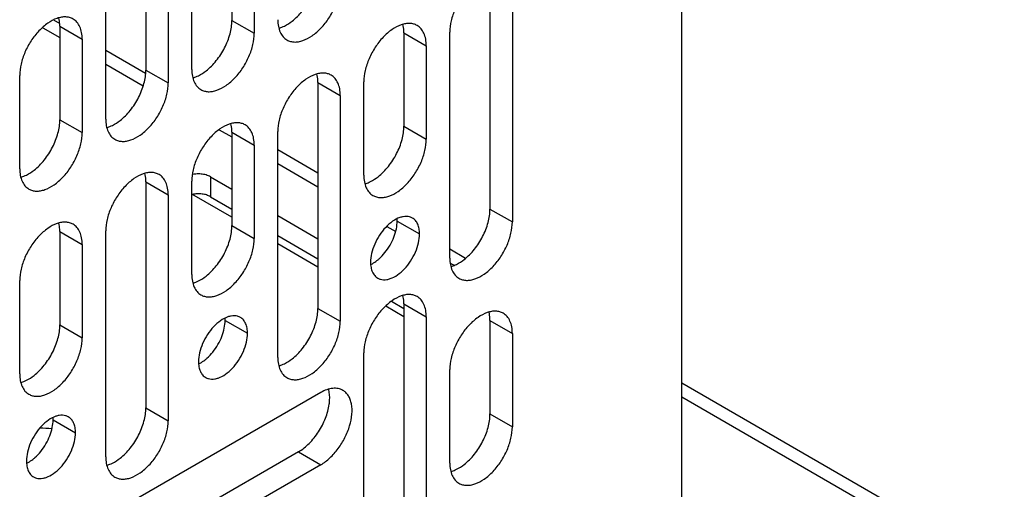
# Model space of a CAD drawing. Units: inches. Extents: x 2 to 106, y 2 to 68.
# Drawn here: x 74 to 77, y 48 to 49 of the extents above; entities that cross this region are included whole.
import ezdxf

# ---------------------------------------------------------------- set-up
doc = ezdxf.new("R2010")
doc.units = ezdxf.units.IN
doc.header["$LTSCALE"] = 5.984
doc.header["$MEASUREMENT"] = 0
doc.layers.get('0').update_dxf_attribs({"linetype": 'CONTINUOUS'})
doc.layers.add('03_ALL_AXES', color=7, linetype='CONTINUOUS')

msp = doc.modelspace()

# ---------------------------------------------------------------- linework, layer by layer
at = {"color": 7, "linetype": 'Continuous'}
for p, q in [((76.0123, 47.5752), (76.0123, 54.3726)), ((74.6907, 49.9129), (74.6907, 49.356)), ((74.7459, 49.881), (74.7459, 49.3242)), ((74.5917, 49.2352), (74.5917, 49.792)), ((74.9029, 49.7087), (74.9029, 49.4785)), ((74.958, 49.6769), (74.958, 49.4466)), ((74.8039, 49.3576), (74.8039, 49.5879)), ((75.5393, 49.5703), (75.5393, 49.0135)), ((75.5944, 49.5385), (75.5944, 48.9816)), ((74.4363, 49.4604), (74.4786, 49.436)), ((74.4636, 49.4791), (74.4774, 49.4712)), ((74.4786, 49.4638), (74.5338, 49.4319)), ((74.4786, 49.4638), (74.4786, 49.2335)), ((74.9029, 49.4785), (74.958, 49.4466)), ((75.0191, 49.4593), (75.0263, 49.4618)), ((75.3271, 49.4479), (75.3823, 49.416)), ((75.3271, 49.4479), (75.3271, 49.2176)), ((75.4403, 48.8926), (75.4403, 49.4495)), ((74.5338, 49.4319), (74.5338, 49.2017)), ((75.3823, 49.416), (75.3823, 49.1858)), ((74.5917, 49.4051), (74.6897, 49.3486)), ((74.5917, 49.3706), (74.684, 49.3174)), ((74.3796, 49.1127), (74.3796, 49.3429)), ((74.6907, 49.356), (74.7459, 49.3242)), ((74.807, 49.3368), (74.8142, 49.3393)), ((75.115, 49.3254), (75.1702, 49.2935)), ((75.115, 49.3254), (75.115, 48.7685)), ((75.2281, 49.0968), (75.2281, 49.327)), ((75.1702, 49.2935), (75.1702, 48.7367)), ((74.4786, 49.2335), (74.5338, 49.2017)), ((74.5949, 49.2143), (74.6021, 49.2168)), ((75.3271, 49.2176), (75.3823, 49.1858)), ((74.8718, 49.2089), (74.9029, 49.191)), ((74.9029, 49.2029), (74.958, 49.1711)), ((74.9029, 49.2029), (74.9029, 48.9727)), ((75.016, 48.6477), (75.016, 49.2045)), ((74.958, 49.1711), (74.958, 48.9408)), ((75.016, 49.1602), (75.115, 49.103)), ((75.016, 49.1257), (75.115, 49.0685)), ((74.3827, 49.0919), (74.3899, 49.0944)), ((74.6907, 49.0804), (74.7459, 49.0486)), ((74.6907, 49.0804), (74.6907, 48.5236)), ((74.8039, 48.8518), (74.8039, 49.0821)), ((75.2313, 49.0759), (75.2385, 49.0784)), ((74.7459, 49.0486), (74.7459, 48.4917)), ((75.5393, 49.0135), (75.5944, 48.9816)), ((74.9029, 48.9727), (74.958, 48.9408)), ((75.3105, 48.9839), (75.3657, 48.952)), ((74.4786, 48.958), (74.5338, 48.9261)), ((74.4786, 48.958), (74.4786, 48.7277)), ((74.5917, 48.4027), (74.5917, 48.9596)), ((75.2852, 48.9703), (75.3068, 48.9578)), ((74.5338, 48.9261), (74.5338, 48.6959)), ((75.4403, 48.9152), (75.4793, 48.8927)), ((75.4425, 48.8795), (75.4507, 48.8747)), ((75.4434, 48.8718), (75.4506, 48.8743)), ((74.3796, 48.6069), (74.3796, 48.8371)), ((74.807, 48.831), (74.8142, 48.8335)), ((75.3271, 48.7795), (75.3823, 48.7477)), ((75.3271, 48.7795), (75.3271, 48.2227)), ((75.115, 48.7685), (75.1702, 48.7367)), ((74.8862, 48.7389), (74.9414, 48.7071)), ((75.3823, 48.7477), (75.3823, 48.1908)), ((75.5393, 48.7385), (75.5944, 48.7067)), ((75.5393, 48.7385), (75.5393, 48.5083)), ((74.4786, 48.7277), (74.5338, 48.6959)), ((75.5944, 48.7067), (75.5944, 48.4764)), ((75.2281, 48.1019), (75.2281, 48.6587)), ((75.0191, 48.6269), (75.0263, 48.6293)), ((75.4403, 48.3874), (75.4403, 48.6177)), ((74.3827, 48.586), (74.3899, 48.5885)), ((76.0123, 48.585), (76.8075, 48.1259)), ((75.1221, 48.5611), (74.6398, 48.2827)), ((76.0123, 48.5505), (76.7565, 48.1208)), ((74.6907, 48.5236), (74.7459, 48.4917)), ((74.462, 48.494), (74.5171, 48.4621)), ((75.5393, 48.5083), (75.5944, 48.4764)), ((75.0669, 48.415), (74.5847, 48.1366)), ((75.0669, 48.415), (75.1221, 48.3831)), ((74.5949, 48.3819), (74.6021, 48.3844)), ((75.1221, 48.3831), (74.6398, 48.1047)), ((75.4434, 48.3666), (75.4506, 48.3691))]:
    msp.add_line(p, q, dxfattribs=at)
for centre in [(75.2351, 48.9839), (74.8108, 48.739), (74.3866, 48.494)]:
    msp.add_arc(centre, 0.0754, 359.97, 3.7883, dxfattribs=at)
for points, knots in [([(75.0513, 49.4765), (75.0606, 49.4838), (75.0779, 49.5014), (75.0979, 49.5325), (75.1113, 49.5663), (75.115, 49.5898), (75.115, 49.6009)], [0, 0, 0, 0, 0.247187, 0.509884, 0.767301, 1, 1, 1, 1]), ([(75.5718, 49.5884), (75.5691, 49.5899), (75.5632, 49.5924), (75.5534, 49.5938), (75.5429, 49.5931), (75.5277, 49.589), (75.5082, 49.5783), (75.4866, 49.5592), (75.4676, 49.5349), (75.4526, 49.5072), (75.4429, 49.4784), (75.4403, 49.4588), (75.4403, 49.4495)], [0, 0, 0, 0, 0.042863, 0.087489, 0.135329, 0.187287, 0.304558, 0.438227, 0.582577, 0.729703, 0.871351, 1, 1, 1, 1]), ([(75.0386, 49.4302), (75.0413, 49.4287), (75.0472, 49.4262), (75.057, 49.4248), (75.0675, 49.4255), (75.0827, 49.4296), (75.1022, 49.4403), (75.1238, 49.4593), (75.1428, 49.4837), (75.1578, 49.5114), (75.1675, 49.5402), (75.1702, 49.5598), (75.1702, 49.5691)], [0, 0, 0, 0, 0.042863, 0.087489, 0.135329, 0.187287, 0.304558, 0.438227, 0.582577, 0.729703, 0.871351, 1, 1, 1, 1]), ([(74.5112, 49.4818), (74.5085, 49.4834), (74.5026, 49.4858), (74.4928, 49.4873), (74.4823, 49.4865), (74.467, 49.4825), (74.4475, 49.4718), (74.426, 49.4527), (74.4069, 49.4283), (74.3919, 49.4006), (74.3822, 49.3718), (74.3796, 49.3523), (74.3796, 49.3429)], [0, 0, 0, 0, 0.042863, 0.087489, 0.135329, 0.187287, 0.304558, 0.438227, 0.582577, 0.729703, 0.871351, 1, 1, 1, 1]), ([(74.4786, 49.4638), (74.4786, 49.4656), (74.4784, 49.4725), (74.4775, 49.4795), (74.4762, 49.4844)], [0, 0, 0, 0, 0.262368, 1, 1, 1, 1]), ([(74.5338, 49.4319), (74.5338, 49.4375), (74.5329, 49.448), (74.5287, 49.4624), (74.5215, 49.4741), (74.5148, 49.4798), (74.5112, 49.4818)], [0, 0, 0, 0, 0.289392, 0.54911, 0.782298, 1, 1, 1, 1]), ([(74.8392, 49.3541), (74.8485, 49.3613), (74.8658, 49.379), (74.8858, 49.4101), (74.8992, 49.4438), (74.9029, 49.4673), (74.9029, 49.4785)], [0, 0, 0, 0, 0.247187, 0.509884, 0.767301, 1, 1, 1, 1]), ([(75.016, 49.4801), (75.016, 49.4746), (75.0168, 49.4641), (75.0211, 49.4497), (75.0283, 49.4379), (75.035, 49.4323), (75.0386, 49.4302)], [0, 0, 0, 0, 0.289392, 0.54911, 0.782298, 1, 1, 1, 1]), ([(75.0263, 49.4618), (75.0284, 49.4626), (75.0373, 49.4666), (75.0455, 49.472), (75.0513, 49.4765)], [0, 0, 0, 0, 0.235116, 1, 1, 1, 1]), ([(75.3597, 49.4659), (75.357, 49.4675), (75.3511, 49.4699), (75.3413, 49.4714), (75.3308, 49.4706), (75.3156, 49.4665), (75.2961, 49.4559), (75.2745, 49.4368), (75.2555, 49.4124), (75.2405, 49.3847), (75.2307, 49.3559), (75.2281, 49.3363), (75.2281, 49.327)], [0, 0, 0, 0, 0.042863, 0.087489, 0.135329, 0.187287, 0.304558, 0.438227, 0.582577, 0.729703, 0.871351, 1, 1, 1, 1]), ([(75.3271, 49.4479), (75.3271, 49.4497), (75.3269, 49.4566), (75.326, 49.4635), (75.3247, 49.4685)], [0, 0, 0, 0, 0.262368, 1, 1, 1, 1]), ([(75.3823, 49.416), (75.3823, 49.4215), (75.3814, 49.432), (75.3772, 49.4465), (75.37, 49.4582), (75.3633, 49.4638), (75.3597, 49.4659)], [0, 0, 0, 0, 0.289392, 0.54911, 0.782298, 1, 1, 1, 1]), ([(74.8264, 49.3077), (74.8291, 49.3062), (74.8351, 49.3037), (74.8448, 49.3023), (74.8553, 49.3031), (74.8706, 49.3071), (74.8901, 49.3178), (74.9116, 49.3369), (74.9307, 49.3613), (74.9457, 49.389), (74.9554, 49.4177), (74.958, 49.4373), (74.958, 49.4466)], [0, 0, 0, 0, 0.042863, 0.087489, 0.135329, 0.187287, 0.304558, 0.438227, 0.582577, 0.729703, 0.871351, 1, 1, 1, 1]), ([(74.627, 49.2316), (74.6364, 49.2389), (74.6537, 49.2565), (74.6737, 49.2876), (74.687, 49.3213), (74.6907, 49.3449), (74.6907, 49.356)], [0, 0, 0, 0, 0.247187, 0.509884, 0.767301, 1, 1, 1, 1]), ([(74.8039, 49.3576), (74.8039, 49.3521), (74.8047, 49.3416), (74.809, 49.3272), (74.8161, 49.3155), (74.8229, 49.3098), (74.8264, 49.3077)], [0, 0, 0, 0, 0.289392, 0.54911, 0.782298, 1, 1, 1, 1]), ([(74.8142, 49.3393), (74.8163, 49.3401), (74.8251, 49.3441), (74.8333, 49.3495), (74.8392, 49.3541)], [0, 0, 0, 0, 0.235116, 1, 1, 1, 1]), ([(75.1476, 49.3434), (75.1449, 49.345), (75.139, 49.3474), (75.1292, 49.3489), (75.1187, 49.3481), (75.1034, 49.3441), (75.0839, 49.3334), (75.0624, 49.3143), (75.0433, 49.2899), (75.0283, 49.2622), (75.0186, 49.2334), (75.016, 49.2139), (75.016, 49.2045)], [0, 0, 0, 0, 0.042863, 0.087489, 0.135329, 0.187287, 0.304558, 0.438227, 0.582577, 0.729703, 0.871351, 1, 1, 1, 1]), ([(75.115, 49.3254), (75.115, 49.3272), (75.1148, 49.3341), (75.1138, 49.3411), (75.1126, 49.346)], [0, 0, 0, 0, 0.262368, 1, 1, 1, 1]), ([(75.1702, 49.2935), (75.1702, 49.2991), (75.1693, 49.3096), (75.1651, 49.324), (75.1579, 49.3357), (75.1512, 49.3414), (75.1476, 49.3434)], [0, 0, 0, 0, 0.289392, 0.54911, 0.782298, 1, 1, 1, 1]), ([(74.6143, 49.1853), (74.617, 49.1837), (74.6229, 49.1813), (74.6327, 49.1798), (74.6432, 49.1806), (74.6585, 49.1846), (74.678, 49.1953), (74.6995, 49.2144), (74.7186, 49.2388), (74.7336, 49.2665), (74.7433, 49.2953), (74.7459, 49.3148), (74.7459, 49.3242)], [0, 0, 0, 0, 0.042863, 0.087489, 0.135329, 0.187287, 0.304558, 0.438227, 0.582577, 0.729703, 0.871351, 1, 1, 1, 1]), ([(74.4149, 49.1091), (74.4242, 49.1164), (74.4415, 49.134), (74.4615, 49.1651), (74.4749, 49.1989), (74.4786, 49.2224), (74.4786, 49.2335)], [0, 0, 0, 0, 0.247187, 0.509884, 0.767301, 1, 1, 1, 1]), ([(74.5917, 49.2352), (74.5917, 49.2296), (74.5926, 49.2191), (74.5968, 49.2047), (74.604, 49.193), (74.6107, 49.1873), (74.6143, 49.1853)], [0, 0, 0, 0, 0.289392, 0.54911, 0.782298, 1, 1, 1, 1]), ([(74.6021, 49.2168), (74.6042, 49.2177), (74.613, 49.2217), (74.6212, 49.227), (74.627, 49.2316)], [0, 0, 0, 0, 0.235116, 1, 1, 1, 1]), ([(74.9354, 49.221), (74.9328, 49.2225), (74.9268, 49.225), (74.9171, 49.2264), (74.9066, 49.2256), (74.8913, 49.2216), (74.8718, 49.2109), (74.8502, 49.1918), (74.8312, 49.1674), (74.8162, 49.1397), (74.8065, 49.111), (74.8039, 49.0914), (74.8039, 49.0821)], [0, 0, 0, 0, 0.042863, 0.087489, 0.135329, 0.187287, 0.304558, 0.438227, 0.582577, 0.729703, 0.871351, 1, 1, 1, 1]), ([(74.9029, 49.2029), (74.9029, 49.2047), (74.9027, 49.2117), (74.9017, 49.2186), (74.9005, 49.2236)], [0, 0, 0, 0, 0.262368, 1, 1, 1, 1]), ([(74.958, 49.1711), (74.958, 49.1766), (74.9572, 49.1871), (74.9529, 49.2015), (74.9458, 49.2132), (74.939, 49.2189), (74.9354, 49.221)], [0, 0, 0, 0, 0.289392, 0.54911, 0.782298, 1, 1, 1, 1]), ([(75.2634, 49.0932), (75.2728, 49.1005), (75.2901, 49.1181), (75.3101, 49.1492), (75.3234, 49.1829), (75.3271, 49.2065), (75.3271, 49.2176)], [0, 0, 0, 0, 0.247187, 0.509884, 0.767301, 1, 1, 1, 1]), ([(74.4022, 49.0628), (74.4049, 49.0612), (74.4108, 49.0588), (74.4206, 49.0573), (74.4311, 49.0581), (74.4463, 49.0622), (74.4658, 49.0728), (74.4874, 49.0919), (74.5064, 49.1163), (74.5214, 49.144), (74.5311, 49.1728), (74.5338, 49.1924), (74.5338, 49.2017)], [0, 0, 0, 0, 0.042863, 0.087489, 0.135329, 0.187287, 0.304558, 0.438227, 0.582577, 0.729703, 0.871351, 1, 1, 1, 1]), ([(75.2507, 49.0469), (75.2534, 49.0453), (75.2593, 49.0429), (75.2691, 49.0414), (75.2796, 49.0422), (75.2949, 49.0462), (75.3144, 49.0569), (75.3359, 49.076), (75.355, 49.1004), (75.37, 49.1281), (75.3797, 49.1569), (75.3823, 49.1764), (75.3823, 49.1858)], [0, 0, 0, 0, 0.042863, 0.087489, 0.135329, 0.187287, 0.304558, 0.438227, 0.582577, 0.729703, 0.871351, 1, 1, 1, 1]), ([(74.3796, 49.1127), (74.3796, 49.1072), (74.3805, 49.0967), (74.3847, 49.0822), (74.3919, 49.0705), (74.3986, 49.0649), (74.4022, 49.0628)], [0, 0, 0, 0, 0.289392, 0.54911, 0.782298, 1, 1, 1, 1]), ([(74.3899, 49.0944), (74.3921, 49.0952), (74.4009, 49.0992), (74.4091, 49.1046), (74.4149, 49.1091)], [0, 0, 0, 0, 0.235116, 1, 1, 1, 1]), ([(74.7233, 49.0985), (74.7206, 49.1), (74.7147, 49.1025), (74.7049, 49.1039), (74.6944, 49.1032), (74.6792, 49.0991), (74.6597, 49.0884), (74.6381, 49.0694), (74.6191, 49.045), (74.6041, 49.0173), (74.5944, 48.9885), (74.5917, 48.9689), (74.5917, 48.9596)], [0, 0, 0, 0, 0.042863, 0.087489, 0.135329, 0.187287, 0.304558, 0.438227, 0.582577, 0.729703, 0.871351, 1, 1, 1, 1]), ([(74.6907, 49.0804), (74.6907, 49.0823), (74.6905, 49.0892), (74.6896, 49.0961), (74.6883, 49.1011)], [0, 0, 0, 0, 0.262368, 1, 1, 1, 1]), ([(74.7459, 49.0486), (74.7459, 49.0541), (74.745, 49.0646), (74.7408, 49.079), (74.7336, 49.0908), (74.7269, 49.0964), (74.7233, 49.0985)], [0, 0, 0, 0, 0.289392, 0.54911, 0.782298, 1, 1, 1, 1]), ([(75.2281, 49.0968), (75.2281, 49.0912), (75.229, 49.0807), (75.2332, 49.0663), (75.2404, 49.0546), (75.2471, 49.0489), (75.2507, 49.0469)], [0, 0, 0, 0, 0.289392, 0.54911, 0.782298, 1, 1, 1, 1]), ([(75.2385, 49.0784), (75.2406, 49.0793), (75.2494, 49.0833), (75.2576, 49.0886), (75.2634, 49.0932)], [0, 0, 0, 0, 0.235116, 1, 1, 1, 1]), ([(75.4756, 48.8891), (75.4849, 48.8963), (75.5022, 48.914), (75.5222, 48.9451), (75.5355, 48.9788), (75.5393, 49.0023), (75.5393, 49.0135)], [0, 0, 0, 0, 0.247187, 0.509884, 0.767301, 1, 1, 1, 1]), ([(74.5112, 48.976), (74.5085, 48.9776), (74.5026, 48.98), (74.4928, 48.9815), (74.4823, 48.9807), (74.467, 48.9766), (74.4475, 48.966), (74.426, 48.9469), (74.4069, 48.9225), (74.3919, 48.8948), (74.3822, 48.866), (74.3796, 48.8464), (74.3796, 48.8371)], [0, 0, 0, 0, 0.042863, 0.087489, 0.135329, 0.187287, 0.304558, 0.438227, 0.582577, 0.729703, 0.871351, 1, 1, 1, 1]), ([(74.4786, 48.958), (74.4786, 48.9598), (74.4784, 48.9667), (74.4775, 48.9736), (74.4762, 48.9786)], [0, 0, 0, 0, 0.262368, 1, 1, 1, 1]), ([(74.5338, 48.9261), (74.5338, 48.9316), (74.5329, 48.9421), (74.5287, 48.9566), (74.5215, 48.9683), (74.5148, 48.9739), (74.5112, 48.976)], [0, 0, 0, 0, 0.289392, 0.54911, 0.782298, 1, 1, 1, 1]), ([(74.8392, 48.8482), (74.8485, 48.8555), (74.8658, 48.8731), (74.8858, 48.9043), (74.8992, 48.938), (74.9029, 48.9615), (74.9029, 48.9727)], [0, 0, 0, 0, 0.247187, 0.509884, 0.767301, 1, 1, 1, 1]), ([(75.348, 48.9912), (75.3458, 48.9924), (75.3412, 48.9943), (75.3335, 48.9954), (75.3253, 48.9948), (75.3133, 48.9917), (75.298, 48.9833), (75.2811, 48.9683), (75.2662, 48.9492), (75.2544, 48.9275), (75.2468, 48.9049), (75.2447, 48.8895), (75.2447, 48.8822)], [0, 0, 0, 0, 0.042863, 0.087489, 0.135329, 0.187287, 0.304558, 0.438227, 0.582577, 0.729703, 0.871351, 1, 1, 1, 1]), ([(75.2803, 48.906), (75.2895, 48.9175), (75.3007, 48.9367), (75.3089, 48.9639), (75.3105, 48.9774), (75.3105, 48.9839)], [0, 0, 0, 0, 0.521678, 0.771793, 1, 1, 1, 1]), ([(75.3657, 48.952), (75.3657, 48.9564), (75.365, 48.9646), (75.3617, 48.9759), (75.3561, 48.9851), (75.3508, 48.9895), (75.348, 48.9912)], [0, 0, 0, 0, 0.289392, 0.54911, 0.782298, 1, 1, 1, 1]), ([(75.4628, 48.8427), (75.4655, 48.8412), (75.4715, 48.8387), (75.4812, 48.8373), (75.4917, 48.8381), (75.507, 48.8421), (75.5265, 48.8528), (75.548, 48.8719), (75.5671, 48.8963), (75.5821, 48.924), (75.5918, 48.9527), (75.5944, 48.9723), (75.5944, 48.9816)], [0, 0, 0, 0, 0.042863, 0.087489, 0.135329, 0.187287, 0.304558, 0.438227, 0.582577, 0.729703, 0.871351, 1, 1, 1, 1]), ([(75.2625, 48.8431), (75.2646, 48.8419), (75.2692, 48.8399), (75.2769, 48.8388), (75.2851, 48.8394), (75.2971, 48.8426), (75.3124, 48.851), (75.3293, 48.8659), (75.3442, 48.8851), (75.356, 48.9068), (75.3636, 48.9294), (75.3657, 48.9447), (75.3657, 48.952)], [0, 0, 0, 0, 0.042863, 0.087489, 0.135329, 0.187287, 0.304558, 0.438227, 0.582577, 0.729703, 0.871351, 1, 1, 1, 1]), ([(74.8264, 48.8019), (74.8291, 48.8004), (74.8351, 48.7979), (74.8448, 48.7965), (74.8553, 48.7972), (74.8706, 48.8013), (74.8901, 48.812), (74.9116, 48.8311), (74.9307, 48.8554), (74.9457, 48.8831), (74.9554, 48.9119), (74.958, 48.9315), (74.958, 48.9408)], [0, 0, 0, 0, 0.042863, 0.087489, 0.135329, 0.187287, 0.304558, 0.438227, 0.582577, 0.729703, 0.871351, 1, 1, 1, 1]), ([(75.2606, 48.8863), (75.2623, 48.8877), (75.2695, 48.8936), (75.2759, 48.9005), (75.2803, 48.906)], [0, 0, 0, 0, 0.240203, 1, 1, 1, 1]), ([(75.2447, 48.8822), (75.2447, 48.8779), (75.2454, 48.8697), (75.2487, 48.8583), (75.2544, 48.8491), (75.2596, 48.8447), (75.2625, 48.8431)], [0, 0, 0, 0, 0.289392, 0.54911, 0.782298, 1, 1, 1, 1]), ([(75.2455, 48.8767), (75.2467, 48.8773), (75.252, 48.8801), (75.257, 48.8835), (75.2606, 48.8863)], [0, 0, 0, 0, 0.238949, 1, 1, 1, 1]), ([(75.4403, 48.8926), (75.4403, 48.8871), (75.4411, 48.8766), (75.4453, 48.8622), (75.4525, 48.8505), (75.4592, 48.8448), (75.4628, 48.8427)], [0, 0, 0, 0, 0.289392, 0.54911, 0.782298, 1, 1, 1, 1]), ([(75.4506, 48.8743), (75.4527, 48.8751), (75.4615, 48.8791), (75.4697, 48.8845), (75.4756, 48.8891)], [0, 0, 0, 0, 0.235116, 1, 1, 1, 1]), ([(74.8039, 48.8518), (74.8039, 48.8463), (74.8047, 48.8358), (74.809, 48.8214), (74.8161, 48.8096), (74.8229, 48.804), (74.8264, 48.8019)], [0, 0, 0, 0, 0.289392, 0.54911, 0.782298, 1, 1, 1, 1]), ([(74.8142, 48.8335), (74.8163, 48.8343), (74.8251, 48.8383), (74.8333, 48.8437), (74.8392, 48.8482)], [0, 0, 0, 0, 0.235116, 1, 1, 1, 1]), ([(75.3597, 48.7976), (75.357, 48.7991), (75.3511, 48.8016), (75.3413, 48.8031), (75.3308, 48.8023), (75.3156, 48.7982), (75.2961, 48.7875), (75.2745, 48.7685), (75.2555, 48.7441), (75.2405, 48.7164), (75.2307, 48.6876), (75.2281, 48.668), (75.2281, 48.6587)], [0, 0, 0, 0, 0.042863, 0.087489, 0.135329, 0.187287, 0.304558, 0.438227, 0.582577, 0.729703, 0.871351, 1, 1, 1, 1]), ([(75.3271, 48.7795), (75.3271, 48.7814), (75.3269, 48.7883), (75.326, 48.7952), (75.3247, 48.8002)], [0, 0, 0, 0, 0.262368, 1, 1, 1, 1]), ([(75.3823, 48.7477), (75.3823, 48.7532), (75.3814, 48.7637), (75.3772, 48.7782), (75.37, 48.7899), (75.3633, 48.7955), (75.3597, 48.7976)], [0, 0, 0, 0, 0.289392, 0.54911, 0.782298, 1, 1, 1, 1]), ([(75.0513, 48.6441), (75.0606, 48.6514), (75.0779, 48.669), (75.0979, 48.7001), (75.1113, 48.7339), (75.115, 48.7574), (75.115, 48.7685)], [0, 0, 0, 0, 0.247187, 0.509884, 0.767301, 1, 1, 1, 1]), ([(75.5718, 48.7566), (75.5691, 48.7581), (75.5632, 48.7606), (75.5534, 48.762), (75.5429, 48.7612), (75.5277, 48.7572), (75.5082, 48.7465), (75.4866, 48.7274), (75.4676, 48.703), (75.4526, 48.6753), (75.4429, 48.6466), (75.4403, 48.627), (75.4403, 48.6177)], [0, 0, 0, 0, 0.042863, 0.087489, 0.135329, 0.187287, 0.304558, 0.438227, 0.582577, 0.729703, 0.871351, 1, 1, 1, 1]), ([(75.5393, 48.7385), (75.5393, 48.7403), (75.5391, 48.7473), (75.5381, 48.7542), (75.5369, 48.7592)], [0, 0, 0, 0, 0.262368, 1, 1, 1, 1]), ([(75.5944, 48.7067), (75.5944, 48.7122), (75.5936, 48.7227), (75.5893, 48.7371), (75.5822, 48.7488), (75.5754, 48.7545), (75.5718, 48.7566)], [0, 0, 0, 0, 0.289392, 0.54911, 0.782298, 1, 1, 1, 1]), ([(74.9237, 48.7462), (74.9216, 48.7474), (74.9169, 48.7494), (74.9093, 48.7505), (74.901, 48.7499), (74.8891, 48.7467), (74.8738, 48.7383), (74.8569, 48.7234), (74.8419, 48.7042), (74.8302, 48.6825), (74.8225, 48.6599), (74.8205, 48.6446), (74.8205, 48.6373)], [0, 0, 0, 0, 0.042863, 0.087489, 0.135329, 0.187287, 0.304558, 0.438227, 0.582577, 0.729703, 0.871351, 1, 1, 1, 1]), ([(74.856, 48.661), (74.8653, 48.6725), (74.8764, 48.6918), (74.8846, 48.7189), (74.8862, 48.7325), (74.8862, 48.7389)], [0, 0, 0, 0, 0.521678, 0.771793, 1, 1, 1, 1]), ([(74.9414, 48.7071), (74.9414, 48.7114), (74.9407, 48.7197), (74.9374, 48.731), (74.9318, 48.7402), (74.9265, 48.7446), (74.9237, 48.7462)], [0, 0, 0, 0, 0.289392, 0.54911, 0.782298, 1, 1, 1, 1]), ([(75.0386, 48.5978), (75.0413, 48.5962), (75.0472, 48.5938), (75.057, 48.5923), (75.0675, 48.5931), (75.0827, 48.5972), (75.1022, 48.6078), (75.1238, 48.6269), (75.1428, 48.6513), (75.1578, 48.679), (75.1675, 48.7078), (75.1702, 48.7274), (75.1702, 48.7367)], [0, 0, 0, 0, 0.042863, 0.087489, 0.135329, 0.187287, 0.304558, 0.438227, 0.582577, 0.729703, 0.871351, 1, 1, 1, 1]), ([(74.4149, 48.6033), (74.4242, 48.6106), (74.4415, 48.6282), (74.4615, 48.6593), (74.4749, 48.6931), (74.4786, 48.7166), (74.4786, 48.7277)], [0, 0, 0, 0, 0.247187, 0.509884, 0.767301, 1, 1, 1, 1]), ([(74.8382, 48.5981), (74.8403, 48.5969), (74.845, 48.595), (74.8526, 48.5939), (74.8609, 48.5945), (74.8728, 48.5977), (74.8881, 48.606), (74.905, 48.621), (74.92, 48.6401), (74.9317, 48.6619), (74.9394, 48.6844), (74.9414, 48.6998), (74.9414, 48.7071)], [0, 0, 0, 0, 0.042863, 0.087489, 0.135329, 0.187287, 0.304558, 0.438227, 0.582577, 0.729703, 0.871351, 1, 1, 1, 1]), ([(74.4022, 48.557), (74.4049, 48.5554), (74.4108, 48.553), (74.4206, 48.5515), (74.4311, 48.5523), (74.4463, 48.5564), (74.4658, 48.567), (74.4874, 48.5861), (74.5064, 48.6105), (74.5214, 48.6382), (74.5311, 48.667), (74.5338, 48.6865), (74.5338, 48.6959)], [0, 0, 0, 0, 0.042863, 0.087489, 0.135329, 0.187287, 0.304558, 0.438227, 0.582577, 0.729703, 0.871351, 1, 1, 1, 1]), ([(74.8363, 48.6413), (74.838, 48.6427), (74.8452, 48.6487), (74.8516, 48.6555), (74.856, 48.661)], [0, 0, 0, 0, 0.240203, 1, 1, 1, 1]), ([(74.8205, 48.6373), (74.8205, 48.6329), (74.8212, 48.6247), (74.8245, 48.6134), (74.8301, 48.6042), (74.8354, 48.5998), (74.8382, 48.5981)], [0, 0, 0, 0, 0.289392, 0.54911, 0.782298, 1, 1, 1, 1]), ([(74.8212, 48.6318), (74.8225, 48.6324), (74.8278, 48.6352), (74.8327, 48.6385), (74.8363, 48.6413)], [0, 0, 0, 0, 0.238949, 1, 1, 1, 1]), ([(75.016, 48.6477), (75.016, 48.6422), (75.0168, 48.6317), (75.0211, 48.6172), (75.0283, 48.6055), (75.035, 48.5999), (75.0386, 48.5978)], [0, 0, 0, 0, 0.289392, 0.54911, 0.782298, 1, 1, 1, 1]), ([(75.0263, 48.6293), (75.0284, 48.6302), (75.0373, 48.6342), (75.0455, 48.6395), (75.0513, 48.6441)], [0, 0, 0, 0, 0.235116, 1, 1, 1, 1]), ([(74.3796, 48.6069), (74.3796, 48.6013), (74.3805, 48.5908), (74.3847, 48.5764), (74.3919, 48.5647), (74.3986, 48.559), (74.4022, 48.557)], [0, 0, 0, 0, 0.289392, 0.54911, 0.782298, 1, 1, 1, 1]), ([(74.3899, 48.5885), (74.3921, 48.5894), (74.4009, 48.5934), (74.4091, 48.5987), (74.4149, 48.6033)], [0, 0, 0, 0, 0.235116, 1, 1, 1, 1]), ([(75.1766, 48.5665), (75.173, 48.5686), (75.1647, 48.5716), (75.151, 48.572), (75.1364, 48.5684), (75.1268, 48.5639), (75.1221, 48.5611)], [0, 0, 0, 0, 0.217704, 0.450892, 0.71061, 1, 1, 1, 1]), ([(75.1221, 48.3831), (75.1301, 48.3878), (75.1458, 48.3999), (75.1658, 48.4227), (75.1823, 48.4495), (75.1939, 48.4782), (75.1997, 48.5064), (75.1992, 48.5286), (75.1951, 48.5438), (75.1905, 48.5533), (75.1843, 48.5611), (75.1793, 48.565), (75.1766, 48.5665)], [0, 0, 0, 0, 0.128648, 0.270295, 0.417421, 0.561771, 0.695441, 0.812712, 0.864671, 0.912511, 0.957137, 1, 1, 1, 1]), ([(75.1428, 48.5323), (75.1433, 48.5356), (75.1445, 48.5477), (75.1438, 48.5602), (75.1417, 48.5688)], [0, 0, 0, 0, 0.270502, 1, 1, 1, 1]), ([(74.627, 48.3992), (74.6364, 48.4064), (74.6537, 48.4241), (74.6737, 48.4552), (74.687, 48.4889), (74.6907, 48.5124), (74.6907, 48.5236)], [0, 0, 0, 0, 0.247187, 0.509884, 0.767301, 1, 1, 1, 1]), ([(75.0669, 48.415), (75.0766, 48.4206), (75.0951, 48.4355), (75.1176, 48.464), (75.1345, 48.4968), (75.1412, 48.5206), (75.1428, 48.5323)], [0, 0, 0, 0, 0.232697, 0.490113, 0.752811, 1, 1, 1, 1]), ([(74.4994, 48.5013), (74.4973, 48.5025), (74.4927, 48.5044), (74.485, 48.5056), (74.4768, 48.5049), (74.4648, 48.5018), (74.4495, 48.4934), (74.4326, 48.4784), (74.4177, 48.4593), (74.4059, 48.4376), (74.3983, 48.415), (74.3962, 48.3996), (74.3962, 48.3923)], [0, 0, 0, 0, 0.042863, 0.087489, 0.135329, 0.187287, 0.304558, 0.438227, 0.582577, 0.729703, 0.871351, 1, 1, 1, 1]), ([(74.4318, 48.4161), (74.441, 48.4276), (74.4522, 48.4469), (74.4604, 48.474), (74.462, 48.4875), (74.462, 48.494)], [0, 0, 0, 0, 0.521678, 0.771793, 1, 1, 1, 1]), ([(74.5171, 48.4621), (74.5171, 48.4665), (74.5165, 48.4747), (74.5132, 48.486), (74.5075, 48.4952), (74.5023, 48.4997), (74.4994, 48.5013)], [0, 0, 0, 0, 0.289392, 0.54911, 0.782298, 1, 1, 1, 1]), ([(74.6143, 48.3528), (74.617, 48.3513), (74.6229, 48.3488), (74.6327, 48.3474), (74.6432, 48.3482), (74.6585, 48.3522), (74.678, 48.3629), (74.6995, 48.382), (74.7186, 48.4064), (74.7336, 48.4341), (74.7433, 48.4628), (74.7459, 48.4824), (74.7459, 48.4917)], [0, 0, 0, 0, 0.042863, 0.087489, 0.135329, 0.187287, 0.304558, 0.438227, 0.582577, 0.729703, 0.871351, 1, 1, 1, 1]), ([(75.4756, 48.3838), (75.4849, 48.3911), (75.5022, 48.4088), (75.5222, 48.4399), (75.5355, 48.4736), (75.5393, 48.4971), (75.5393, 48.5083)], [0, 0, 0, 0, 0.247187, 0.509884, 0.767301, 1, 1, 1, 1]), ([(74.4139, 48.3532), (74.416, 48.352), (74.4207, 48.35), (74.4284, 48.3489), (74.4366, 48.3495), (74.4486, 48.3527), (74.4639, 48.3611), (74.4808, 48.376), (74.4957, 48.3952), (74.5075, 48.4169), (74.5151, 48.4395), (74.5171, 48.4548), (74.5171, 48.4621)], [0, 0, 0, 0, 0.042863, 0.087489, 0.135329, 0.187287, 0.304558, 0.438227, 0.582577, 0.729703, 0.871351, 1, 1, 1, 1]), ([(75.4628, 48.3375), (75.4655, 48.336), (75.4715, 48.3335), (75.4812, 48.3321), (75.4917, 48.3329), (75.507, 48.3369), (75.5265, 48.3476), (75.548, 48.3667), (75.5671, 48.391), (75.5821, 48.4187), (75.5918, 48.4475), (75.5944, 48.4671), (75.5944, 48.4764)], [0, 0, 0, 0, 0.042863, 0.087489, 0.135329, 0.187287, 0.304558, 0.438227, 0.582577, 0.729703, 0.871351, 1, 1, 1, 1]), ([(74.412, 48.3964), (74.4138, 48.3978), (74.4209, 48.4037), (74.4273, 48.4106), (74.4318, 48.4161)], [0, 0, 0, 0, 0.240203, 1, 1, 1, 1]), ([(74.3962, 48.3923), (74.3962, 48.388), (74.3969, 48.3798), (74.4002, 48.3684), (74.4058, 48.3593), (74.4111, 48.3548), (74.4139, 48.3532)], [0, 0, 0, 0, 0.289392, 0.54911, 0.782298, 1, 1, 1, 1]), ([(74.3969, 48.3868), (74.3982, 48.3874), (74.4035, 48.3902), (74.4085, 48.3936), (74.412, 48.3964)], [0, 0, 0, 0, 0.238949, 1, 1, 1, 1]), ([(74.5917, 48.4027), (74.5917, 48.3972), (74.5926, 48.3867), (74.5968, 48.3723), (74.604, 48.3606), (74.6107, 48.3549), (74.6143, 48.3528)], [0, 0, 0, 0, 0.289392, 0.54911, 0.782298, 1, 1, 1, 1]), ([(74.6021, 48.3844), (74.6042, 48.3853), (74.613, 48.3892), (74.6212, 48.3946), (74.627, 48.3992)], [0, 0, 0, 0, 0.235116, 1, 1, 1, 1]), ([(75.4403, 48.3874), (75.4403, 48.3819), (75.4411, 48.3714), (75.4453, 48.357), (75.4525, 48.3453), (75.4592, 48.3396), (75.4628, 48.3375)], [0, 0, 0, 0, 0.289392, 0.54911, 0.782298, 1, 1, 1, 1]), ([(75.4506, 48.3691), (75.4527, 48.3699), (75.4615, 48.3739), (75.4697, 48.3793), (75.4756, 48.3838)], [0, 0, 0, 0, 0.235116, 1, 1, 1, 1])]:
    msp.add_open_spline(points, degree=3, knots=knots, dxfattribs=at)
at = {"layer": '03_ALL_AXES', "color": 7, "linetype": 'Continuous'}
for p, q in [((74.8502, 49.0928), (74.9029, 49.0624)), ((74.8502, 49.0928), (74.8502, 49.0438)), ((74.9029, 48.993), (74.8039, 49.0502)), ((74.8502, 49.0438), (74.9029, 49.0134)), ((75.016, 48.9971), (75.115, 48.9399)), ((75.016, 48.9481), (75.115, 48.891)), ((75.115, 48.8705), (75.016, 48.9277)), ((75.2968, 48.786), (75.3271, 48.7685)), ((75.3271, 48.7481), (75.2825, 48.7738))]:
    msp.add_line(p, q, dxfattribs=at)
msp.add_arc((74.4348, 48.2871), 0.1859, 82.5596, 91.7756, dxfattribs=at)
for points, knots in [([(74.8268, 49.0997), (74.825, 49.0999), (74.8181, 49.1003), (74.8111, 49.0997), (74.806, 49.0986)], [0, 0, 0, 0, 0.251842, 1, 1, 1, 1]), ([(74.8502, 49.0928), (74.8468, 49.0948), (74.8391, 49.0979), (74.831, 49.0993), (74.8268, 49.0997)], [0, 0, 0, 0, 0.475518, 1, 1, 1, 1]), ([(74.8502, 49.0438), (74.8471, 49.0456), (74.8403, 49.0485), (74.8291, 49.0508), (74.8172, 49.0513), (74.8092, 49.0503), (74.8053, 49.0495)], [0, 0, 0, 0, 0.228645, 0.479976, 0.741718, 1, 1, 1, 1])]:
    msp.add_open_spline(points, degree=3, knots=knots, dxfattribs=at)

doc.saveas('drawing.dxf')
